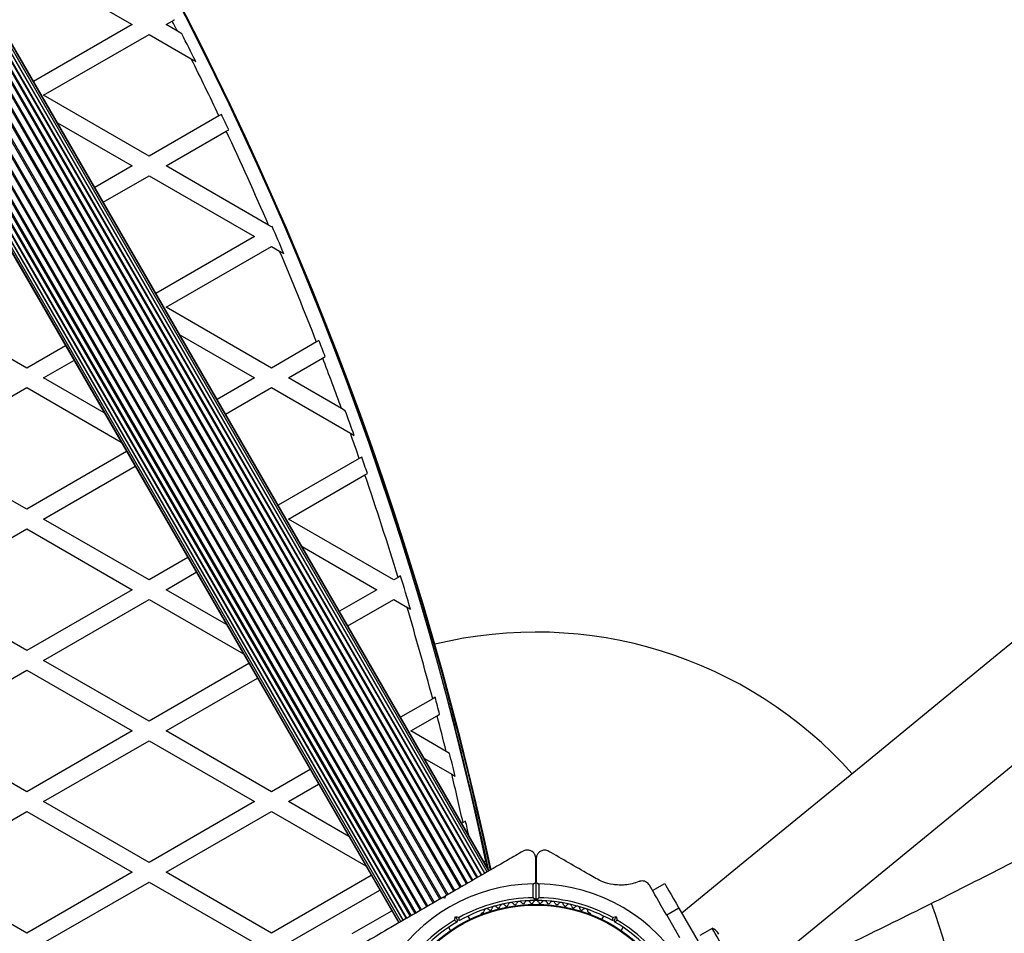
# Model space of a CAD drawing. Units: millimetres. Extents: x 0 to 12100, y 0 to 14340.
# Drawn here: x 8241 to 8590, y 8300 to 8624 of the extents above; entities that cross this region are included whole.
import ezdxf

# ---------------------------------------------------------------- set-up
doc = ezdxf.new("R2010")
doc.units = ezdxf.units.MM

msp = doc.modelspace()

# ---------------------------------------------------------------- linework, layer by layer
at = {"color": 7, "linetype": 'Continuous', "lineweight": 25, "ltscale": 70}
for p, q in [((8401.86, 8319.31), (8026.86, 8968.83)), ((8403.31, 8320.14), (8028.31, 8969.66)), ((8403.56, 8320.29), (8028.56, 8969.81)), ((8404.82, 8321.01), (8029.82, 8970.53)), ((8404.96, 8321.1), (8029.96, 8970.62)), ((8406.03, 8321.71), (8031.03, 8971.23)), ((8406.04, 8321.72), (8031.04, 8971.24)), ((8406.92, 8322.23), (8031.92, 8971.74)), ((8407.46, 8322.54), (8032.46, 8972.06)), ((8407.64, 8322.64), (8032.64, 8972.16)), ((8397.36, 8316.71), (8022.36, 8966.23)), ((8397.76, 8316.94), (8022.76, 8966.46)), ((8399.55, 8317.97), (8024.55, 8967.49)), ((8399.91, 8318.18), (8024.91, 8967.7)), ((8401.54, 8319.12), (8026.54, 8968.64)), ((8390.19, 8312.57), (8015.19, 8962.09)), ((8390.62, 8312.81), (8015.62, 8962.33)), ((8392.63, 8313.97), (8017.63, 8963.49)), ((8393.05, 8314.22), (8018.05, 8963.74)), ((8395.04, 8315.37), (8020.04, 8964.89)), ((8395.45, 8315.61), (8020.45, 8965.12)), ((8383.7, 8308.82), (8008.7, 8958.34)), ((8385.49, 8309.85), (8010.49, 8959.37)), ((8385.88, 8310.08), (8010.88, 8959.6)), ((8387.79, 8311.18), (8012.79, 8960.7)), ((8388.21, 8311.42), (8013.21, 8960.94)), ((8378.28, 8305.69), (8003.28, 8955.21)), ((8003.43, 8955.3), (8378.43, 8305.78)), ((8379.68, 8306.5), (8004.68, 8956.02)), ((8004.94, 8956.17), (8379.94, 8306.65)), ((8381.38, 8307.48), (8006.38, 8957)), ((8006.71, 8957.19), (8381.71, 8307.67)), ((8383.33, 8308.61), (8008.33, 8958.13)), ((8000.6, 8953.66), (8375.6, 8304.14)), ((8000.78, 8953.77), (8375.78, 8304.25)), ((8001.33, 8954.08), (8376.33, 8304.56)), ((8377.2, 8305.07), (8002.2, 8954.59)), ((8002.21, 8954.59), (8377.21, 8305.08)), ((8243.93, 8643.64), (8281.23, 8622.1)), ((8281.23, 8622.1), (8246.37, 8601.98)), ((8293.23, 8622.1), (8295.42, 8623.36)), ((8297.25, 8619.78), (8293.23, 8622.1)), ((8249.93, 8597.1), (8287.23, 8618.64)), ((8287.23, 8618.64), (8302.17, 8610.01)), ((8298.83, 8618.87), (8297.25, 8619.78)), ((8302.17, 8610.01), (8303.73, 8609.11)), ((8287.23, 8575.57), (8249.93, 8597.1)), ((8311.98, 8589.85), (8287.23, 8575.57)), ((8312.84, 8590.35), (8311.98, 8589.85)), ((8254.81, 8587.36), (8281.23, 8572.1)), ((8293.23, 8572.1), (8314.55, 8584.41)), ((8314.55, 8584.41), (8315.41, 8584.91)), ((8281.23, 8572.1), (8268.02, 8564.48)), ((8329.52, 8551.15), (8293.23, 8572.1)), ((8271.02, 8559.28), (8287.23, 8568.64)), ((8287.23, 8568.64), (8324.53, 8547.1)), ((8330.53, 8550.57), (8329.52, 8551.15)), ((8330.79, 8550.72), (8330.53, 8550.57)), ((8324.53, 8547.1), (8289.67, 8526.98)), ((8293.23, 8522.1), (8330.53, 8543.64)), ((8330.53, 8543.64), (8333.45, 8541.95)), ((8333.45, 8541.95), (8334.88, 8541.13)), ((8243.93, 8500.57), (8206.63, 8522.1)), ((8330.53, 8500.57), (8293.23, 8522.1)), ((8298.11, 8512.36), (8324.53, 8497.1)), ((8346.49, 8509.78), (8330.53, 8500.57)), ((8347.36, 8510.28), (8346.49, 8509.78)), ((8257.63, 8508.48), (8243.93, 8500.57)), ((8249.93, 8497.1), (8260.63, 8503.28)), ((8336.53, 8497.1), (8348.67, 8504.11)), ((8348.67, 8504.11), (8349.54, 8504.61)), ((8271.33, 8484.75), (8249.93, 8497.1)), ((8324.53, 8497.1), (8311.32, 8489.48)), ((8355.34, 8486.24), (8336.53, 8497.1)), ((8206.63, 8472.1), (8243.93, 8493.64)), ((8243.93, 8493.64), (8277.33, 8474.36)), ((8314.32, 8484.28), (8330.53, 8493.64)), ((8330.53, 8493.64), (8358.49, 8477.5)), ((8356.68, 8485.47), (8355.34, 8486.24)), ((8358.49, 8477.5), (8359.82, 8476.73)), ((8243.93, 8450.57), (8206.63, 8472.1)), ((8279.28, 8470.98), (8243.93, 8450.57)), ((8361.64, 8468.53), (8332.97, 8451.98)), ((8362.52, 8469.03), (8361.64, 8468.53)), ((8249.93, 8447.1), (8282.28, 8465.78)), ((8336.53, 8447.1), (8363.63, 8462.74)), ((8363.63, 8462.74), (8364.5, 8463.25)), ((8287.23, 8425.57), (8249.93, 8447.1)), ((8373.83, 8425.57), (8336.53, 8447.1)), ((8206.63, 8422.1), (8243.93, 8443.64)), ((8243.93, 8443.64), (8281.23, 8422.1)), ((8341.42, 8437.36), (8367.83, 8422.1)), ((8300.93, 8433.48), (8287.23, 8425.57)), ((8293.23, 8422.1), (8303.93, 8428.28)), ((8375.35, 8426.44), (8373.83, 8425.57)), ((8376.24, 8426.96), (8375.35, 8426.44)), ((8243.93, 8400.57), (8206.63, 8422.1)), ((8281.23, 8422.1), (8243.93, 8400.57)), ((8314.63, 8409.75), (8293.23, 8422.1)), ((8367.83, 8422.1), (8354.62, 8414.48)), ((8249.93, 8397.1), (8287.23, 8418.64)), ((8287.23, 8418.64), (8320.63, 8399.36)), ((8357.62, 8409.28), (8373.83, 8418.64)), ((8373.83, 8418.64), (8378.51, 8415.94)), ((8378.51, 8415.94), (8379.76, 8415.21)), ((8287.23, 8375.57), (8249.93, 8397.1)), ((8322.58, 8395.98), (8287.23, 8375.57)), ((8206.63, 8372.1), (8243.93, 8393.64)), ((8243.93, 8393.64), (8281.23, 8372.1)), ((8293.23, 8372.1), (8325.58, 8390.78)), ((8387.6, 8383.52), (8376.27, 8376.98)), ((8388.49, 8384.03), (8387.6, 8383.52)), ((8379.83, 8372.1), (8389.18, 8377.5)), ((8389.18, 8377.5), (8390.07, 8378.01)), ((8243.93, 8350.57), (8206.63, 8372.1)), ((8281.23, 8372.1), (8243.93, 8350.57)), ((8330.53, 8350.57), (8293.23, 8372.1)), ((8392.39, 8364.85), (8379.83, 8372.1)), ((8249.93, 8347.1), (8287.23, 8368.64)), ((8287.23, 8368.64), (8324.53, 8347.1)), ((8393.59, 8364.16), (8392.39, 8364.85)), ((8384.72, 8362.36), (8394.36, 8356.79)), ((8344.23, 8358.48), (8330.53, 8350.57)), ((8394.36, 8356.79), (8395.55, 8356.1)), ((8336.53, 8347.1), (8347.23, 8353.28)), ((8287.23, 8325.57), (8249.93, 8347.1)), ((8324.53, 8347.1), (8287.23, 8325.57)), ((8357.93, 8334.75), (8336.53, 8347.1)), ((8206.63, 8322.1), (8243.93, 8343.64)), ((8243.93, 8343.64), (8281.23, 8322.1)), ((8293.23, 8322.1), (8330.53, 8343.64)), ((8330.53, 8343.64), (8363.93, 8324.36)), ((8398.34, 8339.71), (8397.93, 8339.48)), ((8399.24, 8340.23), (8398.34, 8339.71)), ((8424.12, 8319.01), (8424.12, 8326.96)), ((8424.22, 8326.9), (8424.22, 8319.01)), ((8243.93, 8300.57), (8206.63, 8322.1)), ((8281.23, 8322.1), (8243.93, 8300.57)), ((8330.53, 8300.57), (8293.23, 8322.1)), ((8365.88, 8320.98), (8330.53, 8300.57)), ((8249.93, 8297.1), (8287.23, 8318.64)), ((8287.23, 8318.64), (8324.53, 8297.1)), ((8423.12, 8313.09), (8423.12, 8318.01)), ((8424.12, 8319.01), (8424.12, 8312.4)), ((8424.22, 8312.4), (8424.22, 8319.01)), ((8425.22, 8318), (8425.22, 8313.09)), ((8466.06, 8314.47), (8464.3, 8317.51)), ((8465.41, 8315.58), (8469.74, 8318.08)), ((8336.53, 8297.1), (8368.88, 8315.78)), ((8392.06, 8313.64), (8391.87, 8312.96)), ((8391.87, 8312.96), (8391.19, 8313.14)), ((8391.82, 8313.51), (8391.43, 8313.28)), ((8405.26, 8307.7), (8404.85, 8307.47)), ((8443.4, 8307.47), (8442.99, 8307.7)), ((8474.74, 8309.42), (8470.41, 8306.92)), ((8470.41, 8306.92), (8474.95, 8299.06)), ((8474.74, 8309.42), (8494.74, 8274.78)), ((8395.33, 8305.13), (8395.67, 8306.39)), ((8395.67, 8306.39), (8396.92, 8306.05)), ((8396.37, 8305.16), (8396.19, 8304.48)), ((8397.06, 8304.98), (8396.37, 8305.16)), ((8400.84, 8305.42), (8400.16, 8306.61)), ((8448.09, 8306.61), (8447.4, 8305.42)), ((8451.87, 8305.16), (8451.19, 8304.98)), ((8451.32, 8306.05), (8452.58, 8306.39)), ((8452.05, 8304.48), (8451.87, 8305.16)), ((8452.58, 8306.39), (8452.91, 8305.13)), ((8393.23, 8302.61), (8393.92, 8301.42)), ((8454.33, 8301.42), (8455.01, 8302.61)), ((8486.51, 8302.24), (8482.18, 8299.74))]:
    msp.add_line(p, q, dxfattribs=at)
at = {"color": 8, "linetype": 'Continuous', "lineweight": 25, "ltscale": 70}
msp.add_line((8359.12, 8300.4), (8373.1, 8308.47), dxfattribs=at)
at = {"color": 7, "linetype": 'Continuous', "lineweight": 25, "ltscale": 70, "flags": 128}
for points in [[(8606.7, 8414.87), (8584.79, 8396.92), (8562.91, 8378.99), (8541.07, 8361.09), (8519.26, 8343.22), (8497.5, 8325.39), (8475.78, 8307.59)], [(8492.85, 8278.01), (8514.87, 8296.05), (8536.93, 8314.13), (8559.03, 8332.24), (8581.18, 8350.39), (8603.36, 8368.56)], [(8406.46, 8325.95), (8406.56, 8325.17), (8406.56, 8324.53)], [(8469.74, 8318.08), (8469.84, 8317.92), (8470.12, 8317.42), (8470.59, 8316.62), (8471.21, 8315.55), (8471.97, 8314.23), (8472.83, 8312.74), (8473.77, 8311.11), (8474.74, 8309.42)], [(8470.41, 8306.92), (8469.44, 8308.61), (8468.5, 8310.24), (8467.64, 8311.73), (8466.88, 8313.05), (8466.26, 8314.12), (8466.04, 8314.5)], [(8395.67, 8306.39), (8395.8, 8306.15), (8395.94, 8305.92), (8396.06, 8305.71), (8396.17, 8305.52), (8396.25, 8305.37), (8396.32, 8305.26), (8396.36, 8305.19), (8396.37, 8305.16)], [(8452.58, 8306.39), (8452.46, 8306.18), (8452.34, 8305.97), (8452.22, 8305.78), (8452.12, 8305.6), (8452.04, 8305.45), (8451.97, 8305.33), (8451.91, 8305.24), (8451.88, 8305.18), (8451.87, 8305.16)], [(8494.41, 8288.56), (8494.32, 8288.72), (8494.04, 8289.19), (8493.6, 8289.96), (8493.02, 8290.97), (8492.31, 8292.2), (8491.52, 8293.57), (8490.67, 8295.03), (8489.82, 8296.51), (8489, 8297.93), (8488.24, 8299.24), (8487.59, 8300.37), (8487.08, 8301.26), (8486.72, 8301.89), (8486.53, 8302.2), (8486.51, 8302.24)]]:
    msp.add_lwpolyline(points, dxfattribs=at)
at = {"color": 8, "linetype": 'Continuous', "lineweight": 25, "ltscale": 70, "flags": 128}
msp.add_lwpolyline([(8406.46, 8325.95), (8406.37, 8325.93), (8406.09, 8325.87), (8405.82, 8325.81)], dxfattribs=at)
at = {"color": 7, "linetype": 'Continuous', "lineweight": 25, "ltscale": 4900}
for radius in [53.64, 53.38]:
    msp.add_circle((8424.12, 8257.1), radius, dxfattribs=at)
for centre, radius, start, end in [((7216.94, 8068.2), 1218.03, 12.06879, 47.93121), ((7216.94, 8068.2), 1218.04, 12.06878, 47.93122), ((7216.94, 8068.2), 1218.25, 12.07225, 47.92775), ((7232.53, 8077.2), 1200, 11.96346, 48.03654), ((7232.53, 8077.2), 1195, 27.00329, 27.19617), ((7232.53, 8077.2), 1195.99, 26.40685, 26.92996), ((7232.53, 8077.2), 1195, 25.40391, 26.47874), ((7232.53, 8077.2), 1195.99, 25.11932, 25.40774), ((7232.53, 8077.2), 1195, 23.36629, 25.11524), ((7232.53, 8077.2), 1195.99, 22.82391, 23.32315), ((7232.53, 8077.2), 1195, 21.22227, 22.88686), ((7232.53, 8077.2), 1195.99, 20.93868, 21.22963), ((7232.53, 8077.2), 1195, 20.01664, 20.93107), ((7232.53, 8077.2), 1195.99, 19.51509, 19.95984), ((7232.53, 8077.2), 1195, 19.11508, 19.571), ((7232.53, 8077.2), 1195.99, 18.8314, 19.12424), ((7232.53, 8077.2), 1195, 16.99286, 18.82198), ((7232.53, 8077.2), 1195.99, 16.41661, 17.00387), ((7232.53, 8077.2), 1195, 14.85232, 16.46676), ((8424.12, 8257.1), 150, 41.7432, 103.7966), ((7216.94, 8068.2), 1217.42, 12.08674, 15.4951), ((7232.53, 8077.2), 1195.99, 14.56725, 14.86523), ((7232.53, 8077.2), 1195, 13.92852, 14.55408), ((7232.53, 8077.2), 1195.99, 13.48515, 13.88262), ((7232.53, 8077.2), 1195, 12.6899, 13.53041), ((7232.53, 8077.2), 1195.99, 12.4619, 12.70476), ((8424.12, 8257.1), 60.91, 90.9407, 149.0593), ((8424.12, 8257.1), 60.91, 331.0348, 88.9652), ((8424.12, 8257.1), 56, 91.0232, 119.0592), ((8424.12, 8257.1), 55, 90.3108, 119.4791), ((8412.4, 8309.82), 1, 33.857, 171.2147), ((8413.73, 8310.71), 0.606, 213.857, 348.0755), ((8415.31, 8310.38), 1, 30.7179, 168.0755), ((8416.69, 8311.2), 0.606, 210.7179, 344.9365), ((8418.24, 8310.78), 1, 27.5788, 164.9365), ((8419.66, 8311.53), 0.606, 207.5788, 341.7974), ((8421.18, 8311.02), 1, 24.4397, 161.7974), ((8422.65, 8311.69), 0.606, 204.4397, 338.6583), ((8424.14, 8311.1), 1, 91.107, 158.6583), ((8423.82, 8312.4), 0.3, 270.3108, 0), ((8424.1, 8311.1), 1, 21.3417, 88.893), ((8424.52, 8312.4), 0.3, 180, 269.5856), ((8424.12, 8257.1), 55, 60.5209, 89.5856), ((8425.6, 8311.69), 0.606, 201.3417, 335.5602), ((8424.12, 8257.1), 56, 60.9408, 88.8745), ((8427.06, 8311.02), 1, 18.2026, 155.5602), ((8428.59, 8311.53), 0.606, 198.2026, 332.4212), ((8430.01, 8310.78), 1, 15.0635, 152.4212), ((8431.56, 8311.2), 0.606, 195.0635, 329.2821), ((8432.94, 8310.38), 1, 11.9245, 149.2821), ((8434.51, 8310.71), 0.606, 191.9245, 326.143), ((8435.84, 8309.82), 1, 8.7854, 146.143), ((8424.12, 8257.1), 150, 279.2649, 21.0957), ((8405.1, 8307.03), 0.5, 120, 177.1393), ((8405.1, 8308.29), 0.606, 284.9243, 357.4969), ((8406.71, 8308.22), 1, 40.1351, 177.4969), ((8407.93, 8309.25), 0.606, 220.1351, 354.3537), ((8409.53, 8309.1), 1, 36.9959, 174.3537), ((8410.81, 8310.06), 0.606, 216.9959, 351.2147), ((8437.43, 8310.06), 0.606, 188.7854, 323.004), ((8438.71, 8309.1), 1, 5.6463, 143.004), ((8440.31, 8309.25), 0.606, 185.6463, 319.8649), ((8441.54, 8308.22), 1, 2.5073, 139.8649), ((8443.14, 8308.29), 0.606, 182.5073, 255.0401), ((8443.15, 8307.03), 0.5, 2.8607, 60), ((8424.12, 8257.1), 56, 120.9408, 148.9768), ((8424.12, 8257.1), 55, 120.5209, 149.6892), ((8424.12, 8257.1), 55, 30.5209, 59.4791), ((8424.12, 8257.1), 56, 30.9408, 59.0592), ((8484.75, 8297.88), 4.71, 30, 68.0512)]:
    msp.add_arc(centre, radius, start, end, dxfattribs=at)
at = {"color": 8, "linetype": 'Continuous', "lineweight": 25, "ltscale": 4900}
msp.add_arc((7216.94, 8068.2), 1217.35, 12.09672, 14.66021, dxfattribs=at)
at = {"color": 7, "linetype": 'Continuous', "lineweight": 25, "ltscale": 70}
for points, knots in [([(8493.43, 8277.06), (8501.68, 8280.91), (8518.65, 8288.82), (8544.15, 8301.15), (8569.97, 8313.96), (8595.64, 8327.06), (8621.17, 8340.43), (8646.55, 8354.08), (8671.78, 8368.01), (8696.86, 8382.22), (8721.78, 8396.7), (8746.54, 8411.45), (8771.13, 8426.47), (8795.56, 8441.76), (8819.82, 8457.32), (8843.91, 8473.15), (8867.83, 8489.24), (8891.57, 8505.59), (8915.13, 8522.2), (8938.51, 8539.06), (8961.7, 8556.19), (8984.71, 8573.57), (9007.53, 8591.2), (9030.15, 8609.08), (9052.59, 8627.21), (9074.82, 8645.59), (9096.86, 8664.21), (9118.69, 8683.07), (9140.32, 8702.18), (9161.74, 8721.52), (9182.95, 8741.1), (9203.95, 8760.91), (9224.73, 8780.95), (9245.3, 8801.23), (9265.66, 8821.73), (9285.78, 8842.45), (9305.69, 8863.4), (9325.37, 8884.56), (9344.83, 8905.95), (9364.05, 8927.55), (9383.04, 8949.36), (9401.8, 8971.38), (9420.32, 8993.61), (9438.6, 9016.05), (9456.64, 9038.69), (9474.44, 9061.53), (9492, 9084.57), (9509.3, 9107.8), (9526.36, 9131.22), (9543.17, 9154.84), (9559.73, 9178.64), (9576.04, 9202.63), (9592.08, 9226.8), (9607.87, 9251.15), (9623.41, 9275.67), (9638.68, 9300.37), (9653.68, 9325.24), (9668.43, 9350.28), (9682.9, 9375.48), (9697.11, 9400.84), (9711.03, 9426.38), (9720.8, 9444.59), (9725.84, 9454.34), (9726.43, 9455.47)], [0, 0, 0, 0, 0.015779, 0.032423, 0.049068, 0.065712, 0.082356, 0.099, 0.115645, 0.132289, 0.148933, 0.165577, 0.182222, 0.198866, 0.21551, 0.232154, 0.248799, 0.265443, 0.282087, 0.298731, 0.315376, 0.33202, 0.348664, 0.365309, 0.381953, 0.398597, 0.415242, 0.431886, 0.448531, 0.465175, 0.48182, 0.498464, 0.515109, 0.531753, 0.548398, 0.565042, 0.581687, 0.598332, 0.614977, 0.631621, 0.648266, 0.664911, 0.681556, 0.698201, 0.714846, 0.731491, 0.748136, 0.764781, 0.781426, 0.798071, 0.814716, 0.831362, 0.848007, 0.864652, 0.881298, 0.897943, 0.914589, 0.931234, 0.94788, 0.964525, 0.981171, 0.997817, 1, 1, 1, 1]), ([(8295.42, 8623.36), (8295.61, 8623.48), (8295.9, 8623.65), (8296.19, 8623.81), (8296.28, 8623.86)], [0, 0, 0, 0, 0.684861, 1, 1, 1, 1]), ([(8419.62, 8329.56), (8417.88, 8328.55), (8414.39, 8326.54), (8408.1, 8322.91), (8402.07, 8319.42), (8396.39, 8316.14), (8393.5, 8314.48), (8392.06, 8313.64)], [0, 0, 0, 0, 0.199035, 0.398899, 0.696529, 0.848269, 1, 1, 1, 1]), ([(8424.12, 8326.96), (8424.06, 8327.42), (8423.96, 8328.22), (8423.26, 8329.15), (8422.48, 8329.69), (8421.65, 8329.95), (8420.84, 8329.98), (8420.14, 8329.82), (8419.78, 8329.64), (8419.62, 8329.56)], [0, 0, 0, 0, 0.2660354, 0.4554846, 0.5966261, 0.7093684, 0.8226919, 0.923434, 1, 1, 1, 1]), ([(8428.72, 8329.5), (8428.5, 8329.61), (8428.05, 8329.83), (8427.26, 8329.94), (8426.5, 8329.85), (8425.73, 8329.55), (8424.95, 8328.96), (8424.34, 8328.03), (8424.26, 8327.29), (8424.22, 8326.9)], [0, 0, 0, 0, 0.1080928, 0.2167209, 0.3177723, 0.4205011, 0.5722749, 0.780153, 1, 1, 1, 1]), ([(8445.33, 8319.91), (8444.54, 8320.37), (8441.3, 8322.24), (8435.69, 8325.48), (8431.05, 8328.16), (8428.72, 8329.5)], [0, 0, 0, 0, 0.138432, 0.567212, 1, 1, 1, 1]), ([(8423.12, 8318.01), (8423.2, 8318.01), (8423.36, 8318.03), (8423.61, 8318.13), (8423.87, 8318.32), (8424.08, 8318.63), (8424.11, 8318.88), (8424.12, 8319.01)], [0, 0, 0, 0, 0.122646, 0.251505, 0.440257, 0.700425, 1, 1, 1, 1]), ([(8424.22, 8319.01), (8424.23, 8318.92), (8424.25, 8318.7), (8424.4, 8318.4), (8424.65, 8318.17), (8424.91, 8318.05), (8425.11, 8318.01), (8425.21, 8318), (8425.22, 8318)], [0, 0, 0, 0, 0.2074625, 0.4902522, 0.690551, 0.845604, 0.9770272, 1, 1, 1, 1]), ([(8460.6, 8318.79), (8459.82, 8318.52), (8458.27, 8317.97), (8455.87, 8317.59), (8453.58, 8317.52), (8450.97, 8317.76), (8448.08, 8318.49), (8446.15, 8319.49), (8445.33, 8319.91)], [0, 0, 0, 0, 0.180012, 0.359745, 0.490172, 0.620432, 0.839541, 1, 1, 1, 1]), ([(8464.3, 8317.51), (8464.16, 8317.71), (8463.89, 8318.13), (8463.25, 8318.61), (8462.55, 8318.92), (8461.74, 8319.05), (8461.08, 8318.97), (8460.7, 8318.83), (8460.6, 8318.79)], [0, 0, 0, 0, 0.172219, 0.345293, 0.506295, 0.66997, 0.911767, 1, 1, 1, 1]), ([(8391.19, 8313.14), (8389.54, 8312.19), (8386.25, 8310.29), (8381.3, 8307.44), (8376.39, 8304.6), (8370.42, 8301.15), (8366.24, 8298.74), (8363.62, 8297.23)], [0, 0, 0, 0, 0.173129, 0.346282, 0.524078, 0.701913, 1, 1, 1, 1]), ([(8424.12, 8312.4), (8424.12, 8312.41), (8424.1, 8312.42), (8423.99, 8312.49), (8423.78, 8312.64), (8423.51, 8312.83), (8423.29, 8312.98), (8423.18, 8313.05), (8423.15, 8313.08), (8423.13, 8313.09), (8423.12, 8313.09), (8423.12, 8313.09)], [0, 0, 0, 0, 0.152889, 0.300682, 0.500267, 0.764194, 0.91477, 0.967593, 0.987593, 0.996396, 1, 1, 1, 1]), ([(8423.82, 8312.1), (8423.82, 8312.11), (8423.81, 8312.12), (8423.73, 8312.24), (8423.59, 8312.44), (8423.4, 8312.71), (8423.24, 8312.93), (8423.17, 8313.03), (8423.14, 8313.07), (8423.13, 8313.09), (8423.12, 8313.09), (8423.12, 8313.09)], [0, 0, 0, 0, 0.152957, 0.300742, 0.500309, 0.764187, 0.915262, 0.967839, 0.987704, 0.996343, 1, 1, 1, 1]), ([(8425.22, 8313.09), (8425.22, 8313.09), (8425.21, 8313.09), (8425.2, 8313.08), (8425.16, 8313.05), (8425.05, 8312.98), (8424.83, 8312.82), (8424.56, 8312.64), (8424.36, 8312.49), (8424.24, 8312.42), (8424.23, 8312.41), (8424.22, 8312.4)], [0, 0, 0, 0, 0.003658, 0.012403, 0.032449, 0.085186, 0.235535, 0.49932, 0.698885, 0.846942, 1, 1, 1, 1]), ([(8425.22, 8313.09), (8425.22, 8313.09), (8425.22, 8313.08), (8425.21, 8313.07), (8425.18, 8313.03), (8425.1, 8312.93), (8424.95, 8312.71), (8424.76, 8312.44), (8424.61, 8312.23), (8424.53, 8312.12), (8424.52, 8312.11), (8424.52, 8312.1)], [0, 0, 0, 0, 0.0036559, 0.012331, 0.0321807, 0.0847029, 0.2355622, 0.4992781, 0.6988023, 0.8468759, 1, 1, 1, 1]), ([(8395.33, 8305.13), (8395.33, 8305.13), (8395.42, 8305.07), (8395.59, 8304.93), (8395.84, 8304.75), (8396.03, 8304.6), (8396.16, 8304.5), (8396.18, 8304.49), (8396.19, 8304.48)], [0, 0, 0, 0, 0.004674, 0.193848, 0.409067, 0.610117, 0.805021, 1, 1, 1, 1]), ([(8397.06, 8304.98), (8397.05, 8304.99), (8397.05, 8305.01), (8397.03, 8305.18), (8397, 8305.42), (8396.96, 8305.73), (8396.94, 8305.95), (8396.92, 8306.05), (8396.92, 8306.05)], [0, 0, 0, 0, 0.19498, 0.389883, 0.590926, 0.806127, 0.995338, 1, 1, 1, 1]), ([(8451.32, 8306.05), (8451.32, 8306.05), (8451.31, 8305.95), (8451.28, 8305.73), (8451.24, 8305.42), (8451.21, 8305.18), (8451.19, 8305.01), (8451.19, 8304.99), (8451.19, 8304.98)], [0, 0, 0, 0, 0.004664, 0.193845, 0.409023, 0.610035, 0.804905, 1, 1, 1, 1]), ([(8452.91, 8305.13), (8452.91, 8305.13), (8452.83, 8305.07), (8452.65, 8304.93), (8452.41, 8304.75), (8452.21, 8304.6), (8452.08, 8304.5), (8452.06, 8304.49), (8452.05, 8304.48)], [0, 0, 0, 0, 0.004615, 0.193828, 0.409025, 0.610012, 0.804897, 1, 1, 1, 1])]:
    msp.add_open_spline(points, degree=3, knots=knots, dxfattribs=at)

doc.saveas('drawing.dxf')
